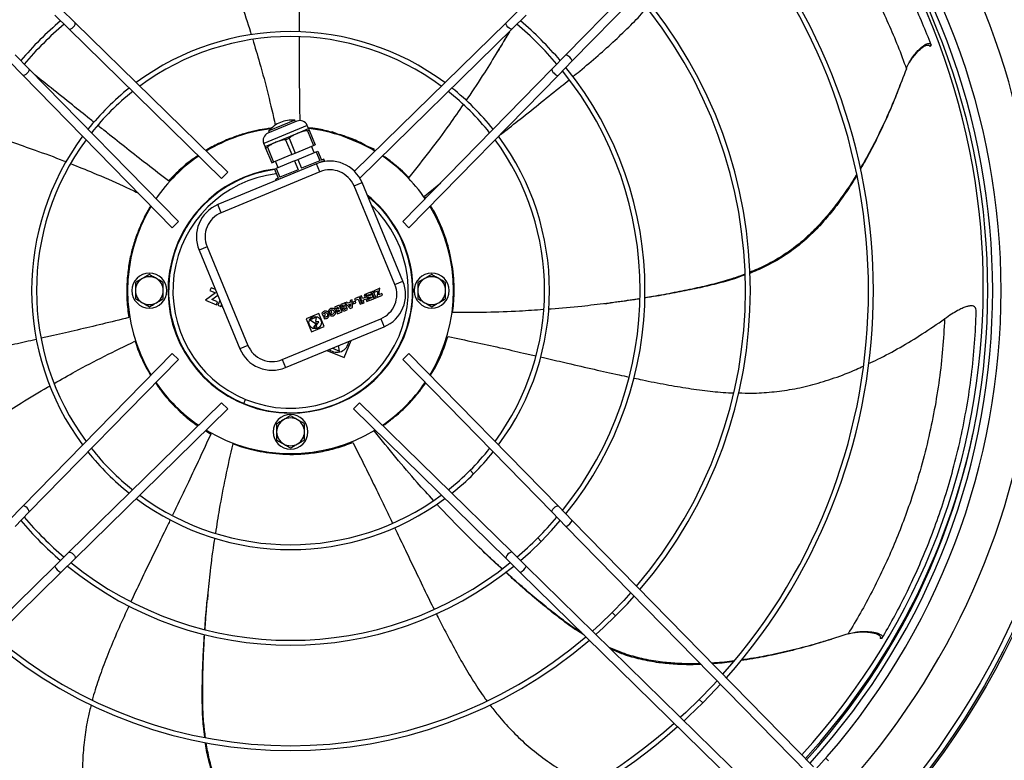
# Model space of a CAD drawing. Units: millimetres. Extents: x 5 to 414, y 3 to 291.
# Drawn here: x 107 to 145, y 220 to 248 of the extents above; entities that cross this region are included whole.
import ezdxf

# ---------------------------------------------------------------- set-up
doc = ezdxf.new("R2010")
doc.units = ezdxf.units.MM

msp = doc.modelspace()

# ---------------------------------------------------------------- linework, layer by layer
at = {"color": 7, "linetype": 'Continuous', "lineweight": 25}
for p, q in [((137.37, 256.533), (128.138, 247.107)), ((137.608, 256.3), (128.377, 246.874)), ((108.583, 248.627), (109.125, 248.097)), ((108.817, 248.865), (109.358, 248.335)), ((126.385, 248.865), (125.844, 248.335)), ((126.619, 248.627), (126.077, 248.097)), ((109.358, 248.335), (115.198, 242.616)), ((120.044, 242.655), (125.844, 248.335)), ((114.962, 242.38), (109.125, 248.097)), ((126.077, 248.097), (120.251, 242.391)), ((142.106, 247.486), (142.06, 247.425)), ((107.064, 247.107), (107.594, 246.566)), ((125.486, 247.178), (125.602, 247.367)), ((128.138, 247.107), (127.608, 246.566)), ((106.825, 246.874), (107.356, 246.333)), ((128.377, 246.874), (127.846, 246.333)), ((113.075, 240.493), (107.356, 246.333)), ((107.594, 246.566), (113.31, 240.729)), ((121.891, 240.729), (127.608, 246.566)), ((127.846, 246.333), (122.127, 240.493)), ((140.893, 245.873), (140.927, 245.962)), ((117.847, 244.571), (116.738, 244.112)), ((117.759, 244.607), (116.774, 244.199)), ((117.785, 244.545), (117.759, 244.607)), ((118.239, 244.408), (116.576, 243.72)), ((116.799, 244.137), (116.774, 244.199)), ((117.042, 243.769), (117.874, 244.113)), ((117.874, 244.113), (118.29, 244.285)), ((118.29, 244.285), (118.239, 244.408)), ((118.245, 244.204), (118.312, 244.232)), ((118.245, 244.204), (118.478, 243.642)), ((118.312, 244.232), (118.545, 243.669)), ((119.186, 244.18), (119.162, 244.124)), ((119.186, 244.18), (119.555, 244.027)), ((116.627, 243.596), (116.576, 243.72)), ((116.627, 243.596), (117.042, 243.769)), ((117.413, 243.86), (117.547, 243.915)), ((117.413, 243.86), (117.646, 243.297)), ((117.547, 243.915), (117.78, 243.353)), ((119.555, 244.027), (119.549, 244.011)), ((119.555, 244.027), (119.986, 243.849)), ((119.986, 243.849), (120.417, 243.67)), ((116.649, 243.543), (116.716, 243.571)), ((116.649, 243.543), (116.882, 242.981)), ((116.716, 243.571), (116.949, 243.008)), ((117.646, 243.297), (117.78, 243.353)), ((117.78, 243.353), (118.478, 243.642)), ((117.882, 243.106), (118.58, 243.395)), ((118.508, 243.366), (118.406, 243.612)), ((118.478, 243.642), (118.545, 243.669)), ((118.58, 243.395), (118.647, 243.423)), ((118.58, 243.395), (118.72, 243.057)), ((118.647, 243.423), (118.787, 243.084)), ((120.417, 243.67), (120.411, 243.654)), ((120.417, 243.67), (120.787, 243.517)), ((120.787, 243.517), (120.764, 243.461)), ((118.595, 242.941), (114.824, 241.379)), ((116.882, 242.981), (116.949, 243.008)), ((117.646, 243.297), (116.949, 243.008)), ((117.122, 242.792), (117.02, 243.038)), ((117.748, 243.051), (117.051, 242.762)), ((117.748, 243.051), (117.882, 243.106)), ((117.748, 243.051), (117.889, 242.712)), ((117.882, 243.106), (118.023, 242.768)), ((118.72, 243.057), (118.023, 242.768)), ((118.722, 242.633), (118.595, 242.941)), ((118.905, 243.061), (118.732, 242.989)), ((118.879, 243.123), (118.787, 243.084)), ((118.905, 243.061), (118.879, 243.123)), ((118.722, 242.633), (114.951, 241.071)), ((114.962, 242.38), (115.198, 242.616)), ((116.984, 242.734), (117.051, 242.762)), ((116.984, 242.734), (117.124, 242.395)), ((117.051, 242.762), (117.191, 242.423)), ((117.889, 242.712), (117.191, 242.423)), ((117.124, 242.395), (117.032, 242.357)), ((117.054, 242.303), (117.032, 242.357)), ((120.029, 242.092), (120.337, 242.219)), ((121.898, 238.449), (120.337, 242.219)), ((122.728, 241.706), (123.35, 242.218)), ((121.591, 238.321), (120.029, 242.092)), ((122.774, 241.63), (122.728, 241.706)), ((114.951, 241.071), (114.824, 241.379)), ((113.31, 240.729), (113.075, 240.493)), ((121.891, 240.729), (122.127, 240.493)), ((114.41, 239.765), (114.102, 239.637)), ((114.102, 239.637), (115.664, 235.866)), ((114.41, 239.765), (115.972, 235.994)), ((121.591, 238.321), (121.898, 238.449)), ((114.561, 238.199), (114.517, 238.092)), ((114.517, 238.092), (114.724, 238.006)), ((114.726, 238.131), (114.561, 238.199)), ((120.766, 238.074), (120.704, 238.049)), ((120.704, 238.049), (120.811, 237.792)), ((120.872, 237.818), (120.766, 238.074)), ((121.021, 238.18), (120.794, 238.086)), ((120.794, 238.086), (120.818, 238.029)), ((120.818, 238.029), (120.938, 238.079)), ((120.938, 238.079), (120.9, 237.83)), ((120.983, 237.931), (121.021, 238.18)), ((114.724, 238.006), (114.344, 237.726)), ((114.344, 237.726), (114.769, 237.55)), ((114.588, 237.751), (114.815, 237.918)), ((114.813, 237.657), (114.588, 237.751)), ((114.899, 237.714), (114.822, 237.528)), ((119.952, 237.737), (119.887, 237.71)), ((119.887, 237.71), (119.89, 237.654)), ((119.97, 237.444), (119.952, 237.737)), ((120.08, 237.686), (119.981, 237.645)), ((120.223, 237.849), (120.045, 237.776)), ((120.045, 237.776), (120.069, 237.719)), ((120.069, 237.719), (120.185, 237.767)), ((120.103, 237.629), (120.08, 237.686)), ((120.185, 237.767), (120.267, 237.568)), ((120.329, 237.593), (120.223, 237.849)), ((120.309, 237.885), (120.247, 237.86)), ((120.247, 237.86), (120.354, 237.603)), ((120.35, 237.785), (120.309, 237.885)), ((120.454, 237.828), (120.35, 237.785)), ((120.374, 237.728), (120.477, 237.771)), ((120.415, 237.629), (120.374, 237.728)), ((120.474, 237.953), (120.412, 237.928)), ((120.412, 237.928), (120.454, 237.828)), ((120.58, 237.697), (120.474, 237.953)), ((120.477, 237.771), (120.519, 237.672)), ((120.676, 238.037), (120.499, 237.964)), ((120.499, 237.964), (120.522, 237.906)), ((120.519, 237.672), (120.58, 237.697)), ((120.522, 237.906), (120.638, 237.954)), ((120.656, 237.912), (120.545, 237.866)), ((120.545, 237.866), (120.569, 237.809)), ((120.569, 237.809), (120.679, 237.855)), ((120.697, 237.813), (120.586, 237.767)), ((120.586, 237.767), (120.61, 237.709)), ((120.61, 237.709), (120.782, 237.781)), ((120.638, 237.954), (120.656, 237.912)), ((120.782, 237.781), (120.676, 238.037)), ((120.679, 237.855), (120.697, 237.813)), ((120.811, 237.792), (120.872, 237.818)), ((120.9, 237.83), (121.117, 237.92)), ((121.094, 237.977), (120.983, 237.931)), ((121.117, 237.92), (121.094, 237.977)), ((114.769, 237.55), (114.813, 237.657)), ((114.822, 237.528), (114.937, 237.48)), ((114.937, 237.48), (114.967, 237.55)), ((114.998, 237.475), (114.991, 237.458)), ((114.991, 237.458), (115.008, 237.451)), ((119.054, 237.326), (119.098, 237.221)), ((119.133, 237.291), (119.121, 237.321)), ((119.166, 237.304), (119.133, 237.291)), ((119.186, 237.258), (119.166, 237.304)), ((119.464, 237.535), (119.287, 237.462)), ((119.287, 237.462), (119.31, 237.404)), ((119.31, 237.404), (119.426, 237.452)), ((119.444, 237.41), (119.333, 237.364)), ((119.333, 237.364), (119.356, 237.307)), ((119.356, 237.307), (119.467, 237.353)), ((119.485, 237.31), (119.374, 237.265)), ((119.426, 237.452), (119.444, 237.41)), ((119.57, 237.279), (119.464, 237.535)), ((119.467, 237.353), (119.485, 237.31)), ((119.676, 237.623), (119.567, 237.578)), ((119.601, 237.536), (119.638, 237.552)), ((119.664, 237.49), (119.627, 237.474)), ((119.638, 237.552), (119.664, 237.49)), ((119.651, 237.432), (119.683, 237.445)), ((119.673, 237.322), (119.782, 237.367)), ((119.706, 237.388), (119.675, 237.375)), ((119.782, 237.367), (119.676, 237.623)), ((119.683, 237.445), (119.706, 237.388)), ((119.751, 237.654), (119.686, 237.627)), ((119.686, 237.627), (119.88, 237.407)), ((119.788, 237.612), (119.751, 237.654)), ((119.89, 237.654), (119.788, 237.612)), ((119.832, 237.563), (119.894, 237.588)), ((119.9, 237.485), (119.832, 237.563)), ((119.88, 237.407), (119.97, 237.444)), ((119.894, 237.588), (119.9, 237.485)), ((119.981, 237.645), (120.005, 237.588)), ((120.005, 237.588), (120.103, 237.629)), ((120.267, 237.568), (120.329, 237.593)), ((120.354, 237.603), (120.415, 237.629)), ((129.623, 237.591), (129.842, 237.619)), ((117.279, 235.453), (121.049, 237.015)), ((118.685, 237.213), (118.193, 237.008)), ((118.193, 237.008), (118.397, 236.516)), ((118.596, 237.08), (118.35, 236.978)), ((118.35, 236.978), (118.551, 236.839)), ((118.565, 236.913), (118.596, 237.08)), ((118.89, 236.72), (118.685, 237.213)), ((118.803, 237.222), (118.846, 237.117)), ((118.846, 237.117), (118.935, 237.154)), ((118.882, 237.187), (118.87, 237.217)), ((118.87, 237.072), (118.893, 237.017)), ((118.915, 237.2), (118.882, 237.187)), ((118.935, 237.154), (118.915, 237.2)), ((119.098, 237.221), (119.186, 237.258)), ((119.121, 237.177), (119.144, 237.121)), ((119.374, 237.265), (119.398, 237.207)), ((119.398, 237.207), (119.57, 237.279)), ((121.049, 237.015), (121.177, 236.707)), ((117.406, 235.145), (121.177, 236.707)), ((118.397, 236.516), (118.89, 236.72)), ((118.61, 236.864), (118.474, 236.687)), ((118.474, 236.687), (118.623, 236.667)), ((118.551, 236.839), (118.557, 236.871)), ((118.553, 236.719), (118.689, 236.896)), ((118.604, 236.713), (118.553, 236.719)), ((118.557, 236.871), (118.61, 236.864)), ((118.689, 236.896), (118.565, 236.913)), ((118.623, 236.667), (118.604, 236.713)), ((119.647, 235.53), (119.919, 236.186)), ((115.972, 235.994), (115.664, 235.866)), ((118.991, 235.801), (119.647, 235.53)), ((119.207, 235.891), (119.479, 235.778)), ((119.479, 235.778), (119.44, 235.987)), ((107.356, 229.847), (113.075, 235.686)), ((113.31, 235.451), (107.594, 229.614)), ((113.31, 235.451), (113.075, 235.686)), ((117.279, 235.453), (117.406, 235.145)), ((121.891, 235.451), (122.127, 235.686)), ((127.608, 229.614), (121.891, 235.451)), ((122.127, 235.686), (127.846, 229.847)), ((115.815, 233.778), (115.879, 233.932)), ((109.125, 228.083), (114.962, 233.799)), ((115.198, 233.564), (109.358, 227.844)), ((114.962, 233.799), (115.198, 233.564)), ((120.24, 233.799), (120.004, 233.564)), ((125.844, 227.844), (120.004, 233.564)), ((120.24, 233.799), (126.077, 228.083)), ((114.351, 232.735), (114.551, 232.607)), ((120.809, 232.718), (120.845, 232.741)), ((106.825, 229.305), (107.356, 229.847)), ((128.377, 229.305), (127.846, 229.847)), ((107.064, 229.072), (107.594, 229.614)), ((128.138, 229.072), (127.608, 229.614)), ((137.37, 219.647), (128.138, 229.072)), ((137.608, 219.88), (128.377, 229.305)), ((124.707, 228.38), (124.865, 228.226)), ((108.583, 227.552), (109.125, 228.083)), ((126.619, 227.552), (126.077, 228.083)), ((99.158, 218.321), (108.583, 227.552)), ((108.817, 227.314), (109.358, 227.844)), ((126.385, 227.314), (125.844, 227.844)), ((136.044, 218.321), (126.619, 227.552)), ((99.391, 218.083), (108.817, 227.314)), ((135.811, 218.083), (126.385, 227.314)), ((114.44, 226.48), (114.418, 226.26)), ((138.21, 224.733), (138.3, 224.761)), ((140.226, 224.79), (140.15, 224.788)), ((138.178, 220.106), (138.075, 220.208))]:
    msp.add_line(p, q, dxfattribs=at)
at = {"color": 8, "linetype": 'Continuous', "lineweight": 25}
for p, q in [((124.473, 231.218), (124.605, 231.086)), ((127.057, 228.634), (127.189, 228.502)), ((129.906, 225.784), (130.038, 225.652)), ((133.235, 222.455), (133.367, 222.323))]:
    msp.add_line(p, q, dxfattribs=at)
at = {"color": 7, "linetype": 'Continuous', "lineweight": 25, "flags": 128}
for points in [[(109.125, 248.097), (109.152, 248.088), (109.193, 248.098), (109.242, 248.127), (109.29, 248.169), (109.331, 248.218), (109.358, 248.267), (109.368, 248.308), (109.358, 248.335)], [(126.077, 248.097), (126.05, 248.088), (126.009, 248.098), (125.96, 248.127), (125.912, 248.169), (125.871, 248.218), (125.844, 248.267), (125.834, 248.308), (125.844, 248.335)], [(107.594, 246.566), (107.603, 246.538), (107.593, 246.497), (107.564, 246.449), (107.522, 246.401), (107.473, 246.36), (107.424, 246.333), (107.383, 246.323), (107.356, 246.333)], [(127.608, 246.566), (127.599, 246.538), (127.609, 246.497), (127.638, 246.449), (127.68, 246.401), (127.729, 246.36), (127.778, 246.333), (127.819, 246.323), (127.846, 246.333)], [(107.594, 229.614), (107.603, 229.641), (107.593, 229.682), (107.564, 229.73), (107.522, 229.779), (107.473, 229.82), (107.424, 229.847), (107.383, 229.857), (107.356, 229.847)], [(127.608, 229.614), (127.599, 229.641), (127.609, 229.682), (127.638, 229.73), (127.68, 229.779), (127.729, 229.82), (127.778, 229.847), (127.819, 229.857), (127.846, 229.847)], [(127.189, 228.502), (127.581, 228.911), (127.921, 229.294)], [(126.396, 227.77), (126.777, 228.107), (127.189, 228.502)], [(109.125, 228.083), (109.152, 228.092), (109.193, 228.081), (109.242, 228.053), (109.29, 228.011), (109.331, 227.962), (109.358, 227.913), (109.368, 227.872), (109.358, 227.844)], [(126.077, 228.083), (126.05, 228.092), (126.009, 228.081), (125.96, 228.053), (125.912, 228.011), (125.871, 227.962), (125.844, 227.913), (125.834, 227.872), (125.844, 227.844)], [(130.618, 226.54), (130.35, 226.245), (129.906, 225.784)], [(130.038, 225.652), (130.486, 226.117), (130.749, 226.406)], [(129.906, 225.784), (129.446, 225.34), (129.151, 225.072)], [(129.284, 224.941), (129.572, 225.203), (130.038, 225.652)], [(133.919, 223.17), (133.736, 222.973), (133.235, 222.455)], [(133.367, 222.323), (133.871, 222.843), (134.05, 223.037)], [(133.235, 222.455), (132.718, 221.955), (132.521, 221.772)], [(132.654, 221.641), (132.843, 221.816), (133.367, 222.323)]]:
    msp.add_lwpolyline(points, dxfattribs=at)
at = {"color": 7, "linetype": 'Continuous', "lineweight": 25}
for centre, radius in [((117.601, 238.223), 30.667), ((117.601, 238.223), 30.6), ((117.601, 238.223), 30.403), ((118.541, 236.864), 0.24)]:
    msp.add_circle(centre, radius, dxfattribs=at)
for centre, radius, start, end in [((117.601, 238.223), 28.567, 318.4902, 180), ((117.601, 238.09), 26.86, 317.7157, 42.2843), ((117.601, 238.09), 27.183, 317.6762, 42.3238), ((117.601, 238.223), 26.5, 317.5587, 42.0372), ((117.601, 238.09), 26.673, 317.7389, 42.2611), ((117.601, 238.09), 22.11, 318.4283, 41.5717), ((117.601, 238.09), 22.297, 318.3945, 41.6055), ((117.601, 238.09), 17.403, 319.5198, 40.4802), ((117.601, 238.09), 17.589, 319.4653, 40.5347), ((117.601, 238.09), 13.559, 130.4403, 139.5597), ((117.601, 238.09), 13.373, 130.3681, 139.6319), ((117.601, 238.09), 13.373, 40.3681, 49.6319), ((117.601, 238.09), 13.559, 40.4403, 49.5597), ((117.601, 238.09), 9.905, 53.4178, 126.5822), ((117.601, 238.09), 9.718, 53.5925, 126.4075), ((127.947, 246.674), 0.474, 25.013, 66.1806), ((117.601, 238.09), 13.373, 321.0679, 38.9321), ((117.601, 238.09), 13.559, 320.9757, 39.0243), ((117.601, 238.09), 9.905, 128.5295, 141.4705), ((117.601, 238.09), 9.718, 128.3931, 141.6069), ((117.601, 238.09), 9.718, 38.3931, 51.6069), ((117.601, 238.09), 9.905, 38.5295, 51.4705), ((117.649, 243.479), 1.133, 112.5, 140.5725), ((117.649, 243.479), 1.133, 84.4275, 112.5), ((117.961, 244.294), 0.3, 22.5, 112.5), ((117.601, 238.09), 6.233, 96.9684, 121.1793), ((116.853, 243.834), 0.3, 112.5, 202.5), ((117.601, 238.09), 6.233, 58.8207, 83.5978), ((117.601, 238.09), 9.905, 143.4178, 216.5822), ((117.601, 238.09), 9.718, 143.5925, 216.4075), ((117.601, 238.09), 9.718, 323.5925, 36.4075), ((117.601, 238.09), 9.905, 323.4178, 36.5822), ((117.601, 238.09), 6.233, 124.3223, 145.6777), ((119.105, 241.709), 1.333, 22.5, 112.5), ((117.601, 238.09), 6.233, 34.3223, 55.6777), ((117.601, 238.09), 4.687, 97.5064, 51.2793), ((117.601, 238.09), 4.667, 97.5091, 247.5), ((119.105, 241.709), 1, 22.5, 112.5), ((117.601, 238.09), 4.667, 247.5, 50.829), ((117.601, 238.09), 6.233, 148.8207, 211.1793), ((115.334, 240.147), 1.333, 112.5, 202.5), ((115.334, 240.147), 1, 112.5, 202.5), ((117.601, 238.09), 6.233, 328.8207, 31.1793), ((112.201, 238.09), 0.667, 90, 270), ((112.201, 238.09), 0.533, 120, 180), ((112.201, 238.09), 0.533, 60, 120), ((112.201, 238.09), 0.667, 270, 90), ((112.201, 238.09), 0.533, 360, 60), ((120.667, 237.939), 1.333, 292.5, 22.5), ((123.001, 238.09), 0.667, 90, 270), ((123.001, 238.09), 0.533, 120, 180), ((123.001, 238.09), 0.533, 60, 120), ((123.001, 238.09), 0.667, 270, 90), ((123.001, 238.09), 0.533, 360, 60), ((112.201, 238.09), 0.533, 180, 240), ((112.201, 238.09), 0.533, 300, 360), ((120.667, 237.939), 1, 292.5, 22.5), ((123.001, 238.09), 0.533, 180, 240), ((123.001, 238.09), 0.533, 300, 360), ((112.201, 238.09), 0.533, 240, 300), ((123.001, 238.09), 0.533, 240, 300), ((116.896, 236.377), 1.333, 202.5, 292.5), ((116.896, 236.377), 1, 202.5, 292.5), ((119.376, 236.183), 0.45, 229.6088, 355.3912), ((117.601, 238.09), 6.233, 214.3223, 235.6777), ((117.601, 238.09), 6.233, 304.3223, 325.6777), ((117.601, 232.69), 0.667, 90, 270), ((117.601, 232.69), 0.533, 120, 180), ((117.601, 232.69), 0.533, 60, 120), ((117.601, 232.69), 0.667, 270, 90), ((117.601, 232.69), 0.533, 360, 60), ((117.601, 238.09), 6.233, 238.8207, 301.1793), ((117.601, 232.69), 0.533, 180, 240), ((117.601, 232.69), 0.533, 300, 360), ((117.601, 238.09), 9.718, 218.3931, 231.6069), ((117.601, 232.69), 0.533, 240, 300), ((117.601, 238.09), 9.718, 315, 321.6069), ((117.601, 238.09), 9.905, 218.5295, 231.4705), ((117.601, 238.09), 9.905, 315, 321.4705), ((117.601, 238.09), 9.718, 308.3931, 315), ((117.601, 238.09), 9.905, 308.5295, 315), ((117.601, 238.09), 9.905, 233.4178, 306.5822), ((117.601, 238.09), 9.718, 233.5925, 306.4075), ((117.601, 238.09), 13.373, 220.3681, 229.6319), ((117.601, 238.09), 13.373, 315, 319.6319), ((117.601, 238.09), 13.559, 220.4403, 229.5597), ((127.947, 229.506), 0.474, 293.8194, 334.987), ((117.601, 238.09), 13.373, 310.3681, 315), ((109.017, 227.744), 0.474, 203.8194, 244.987), ((117.601, 238.09), 13.559, 230.9757, 309.0243), ((117.601, 238.09), 13.373, 231.0679, 308.9321), ((126.185, 227.744), 0.474, 295.013, 336.1806), ((117.601, 238.09), 17.589, 229.4653, 310.5347), ((117.601, 238.09), 17.403, 229.5198, 310.4802), ((117.601, 238.09), 22.11, 228.4283, 311.5717), ((117.601, 238.09), 22.297, 228.3945, 311.6055)]:
    msp.add_arc(centre, radius, start, end, dxfattribs=at)
at = {"color": 8, "linetype": 'Continuous', "lineweight": 25}
for centre, radius, start, end in [((117.601, 238.09), 4.5, 96.9401, 247.5), ((117.601, 238.09), 4.5, 247.5, 46.5994), ((117.601, 238.223), 26.7, 317.535, 347.8799)]:
    msp.add_arc(centre, radius, start, end, dxfattribs=at)
at = {"color": 7, "linetype": 'Continuous', "lineweight": 25}
for points, knots in [([(142.106, 247.486), (142, 247.757), (141.787, 248.299), (141.406, 249.158), (140.979, 250.038), (140.499, 250.935), (139.968, 251.839), (139.387, 252.743), (138.737, 253.668), (138.011, 254.603), (137.435, 255.298), (137.096, 255.659), (137.039, 255.719)], [0, 0, 0, 0, 0.10459, 0.209305, 0.314417, 0.420091, 0.526356, 0.633142, 0.740321, 0.85842, 0.976382, 1, 1, 1, 1]), ([(117.945, 247.982), (117.945, 248.055), (117.946, 248.406), (117.949, 249.105), (117.951, 250.057), (117.951, 250.86), (117.943, 251.316), (117.941, 251.446)], [0, 0, 0, 0, 0.063998, 0.308383, 0.608423, 0.88835, 1, 1, 1, 1]), ([(114.926, 251.184), (114.973, 251.069), (115.136, 250.668), (115.398, 249.968), (115.735, 249.012), (115.971, 248.31), (116.09, 247.908), (116.1, 247.876)], [0, 0, 0, 0, 0.104695, 0.363516, 0.635138, 0.971229, 1, 1, 1, 1]), ([(128.401, 246.271), (128.489, 246.342), (128.814, 246.608), (129.355, 247.07), (130.01, 247.651), (130.608, 248.232), (131.013, 248.647), (131.205, 248.881), (131.227, 248.908)], [0, 0, 0, 0, 0.0875651, 0.3264721, 0.5517163, 0.7660576, 0.9725686, 1, 1, 1, 1]), ([(125.971, 247.993), (125.821, 247.738), (125.51, 247.207), (124.977, 246.359), (124.575, 245.736), (124.335, 245.392), (124.315, 245.364)], [0, 0, 0, 0, 0.281642, 0.588069, 0.967225, 1, 1, 1, 1]), ([(125.98, 248.001), (125.858, 247.792), (125.733, 247.578), (125.603, 247.37), (125.6, 247.364)], [0, 0, 0, 0, 0.9722331, 1, 1, 1, 1]), ([(116.152, 247.698), (116.242, 247.4), (116.455, 246.697), (116.745, 245.604), (116.929, 244.809), (117.019, 244.42)], [0, 0, 0, 0, 0.2727598, 0.644203, 1, 1, 1, 1]), ([(117.966, 244.59), (117.962, 244.857), (117.952, 245.449), (117.946, 246.359), (117.943, 247.161), (117.944, 247.637), (117.945, 247.799)], [0, 0, 0, 0, 0.25414, 0.562363, 0.851521, 1, 1, 1, 1]), ([(141.16, 246.577), (141.19, 246.648), (141.25, 246.792), (141.375, 246.989), (141.503, 247.158), (141.627, 247.296), (141.74, 247.402), (141.854, 247.488), (141.952, 247.538), (142.025, 247.552), (142.08, 247.535), (142.096, 247.503), (142.106, 247.486)], [0, 0, 0, 0, 0.114385, 0.235007, 0.35475, 0.438769, 0.51539, 0.586829, 0.662685, 0.746283, 0.855893, 1, 1, 1, 1]), ([(141.23, 246.733), (141.269, 246.799), (141.346, 246.932), (141.472, 247.097), (141.594, 247.233), (141.705, 247.339), (141.816, 247.424), (141.912, 247.474), (141.984, 247.488), (142.036, 247.472), (142.051, 247.442), (142.06, 247.425)], [0, 0, 0, 0, 0.13351, 0.27002, 0.365745, 0.452936, 0.533981, 0.619657, 0.713878, 0.837431, 1, 1, 1, 1]), ([(141.16, 246.577), (141.043, 246.267), (140.814, 245.658), (140.439, 244.779), (140.047, 243.953), (139.702, 243.285), (139.474, 242.902), (139.395, 242.769)], [0, 0, 0, 0, 0.23696, 0.46439, 0.681976, 0.889427, 1, 1, 1, 1]), ([(110.085, 244.524), (110.027, 244.57), (109.751, 244.79), (109.205, 245.229), (108.513, 245.786), (108.034, 246.164), (107.829, 246.326)], [0, 0, 0, 0, 0.0782249, 0.3709794, 0.7304043, 1, 1, 1, 1]), ([(125.553, 243.991), (125.609, 244.035), (125.882, 244.253), (126.43, 244.686), (127.176, 245.278), (127.803, 245.779), (128.155, 246.069), (128.256, 246.151)], [0, 0, 0, 0, 0.0628352, 0.3075189, 0.6079256, 0.8881954, 1, 1, 1, 1]), ([(140.885, 245.862), (140.852, 245.774), (140.708, 245.391), (140.428, 244.737), (140.045, 243.916), (139.706, 243.25), (139.481, 242.868), (139.401, 242.733)], [0, 0, 0, 0, 0.0811793, 0.3544589, 0.6158078, 0.864876, 1, 1, 1, 1]), ([(124.208, 245.21), (124.032, 244.955), (123.615, 244.351), (122.922, 243.417), (122.394, 242.751), (122.125, 242.412)], [0, 0, 0, 0, 0.264046, 0.625043, 1, 1, 1, 1]), ([(105.693, 244.163), (105.813, 244.127), (106.229, 244.005), (106.941, 243.773), (107.898, 243.441), (108.596, 243.187), (108.987, 243.028), (109.019, 243.015)], [0, 0, 0, 0, 0.104953, 0.363183, 0.634184, 0.969506, 1, 1, 1, 1]), ([(112.934, 242.283), (112.66, 242.494), (112.129, 242.904), (111.351, 243.515), (110.724, 244.012), (110.355, 244.308), (110.231, 244.407)], [0, 0, 0, 0, 0.306882, 0.594258, 0.863857, 1, 1, 1, 1]), ([(116.889, 244.304), (116.827, 244.297), (116.653, 244.279), (116.31, 244.217), (115.875, 244.111), (115.402, 243.959), (114.908, 243.746), (114.553, 243.574), (114.371, 243.453), (114.354, 243.442)], [0, 0, 0, 0, 0.096937, 0.272215, 0.448504, 0.626012, 0.804956, 0.9823, 1, 1, 1, 1]), ([(117.874, 244.113), (117.81, 244.083), (117.695, 244.028), (117.593, 243.95), (117.547, 243.915)], [0, 0, 0, 0, 0.552277, 1, 1, 1, 1]), ([(118.245, 244.204), (118.172, 244.194), (118.045, 244.176), (117.926, 244.132), (117.874, 244.113)], [0, 0, 0, 0, 0.56677, 1, 1, 1, 1]), ([(119.174, 244.151), (118.995, 244.198), (118.706, 244.273), (118.395, 244.304), (118.277, 244.316)], [0, 0, 0, 0, 0.620814, 1, 1, 1, 1]), ([(118.29, 244.285), (118.291, 244.282), (118.293, 244.276), (118.306, 244.246), (118.312, 244.232)], [0, 0, 0, 0, 0.552277, 1, 1, 1, 1]), ([(117.042, 243.769), (116.979, 243.739), (116.863, 243.684), (116.761, 243.606), (116.716, 243.571)], [0, 0, 0, 0, 0.552277, 1, 1, 1, 1]), ([(117.413, 243.86), (117.341, 243.85), (117.214, 243.832), (117.094, 243.788), (117.042, 243.769)], [0, 0, 0, 0, 0.5667699, 1, 1, 1, 1]), ([(120.472, 243.648), (120.427, 243.672), (120.229, 243.782), (119.899, 243.926), (119.595, 244.022), (119.482, 244.057)], [0, 0, 0, 0, 0.152479, 0.684739, 1, 1, 1, 1]), ([(116.649, 243.543), (116.642, 243.56), (116.629, 243.59), (116.627, 243.595), (116.627, 243.596)], [0, 0, 0, 0, 0.56677, 1, 1, 1, 1]), ([(120.846, 243.44), (120.834, 243.448), (120.812, 243.463), (120.786, 243.477), (120.773, 243.484)], [0, 0, 0, 0, 0.524897, 1, 1, 1, 1]), ([(109.188, 242.947), (109.476, 242.832), (110.158, 242.559), (111.017, 242.185), (111.581, 241.916), (111.769, 241.827)], [0, 0, 0, 0, 0.328114, 0.776461, 1, 1, 1, 1]), ([(114.068, 243.255), (114.012, 243.219), (113.786, 243.075), (113.398, 242.758), (113.09, 242.442), (112.934, 242.283)], [0, 0, 0, 0, 0.141228, 0.568284, 1, 1, 1, 1]), ([(122.125, 242.412), (122.047, 242.492), (121.891, 242.652), (121.585, 242.918), (121.332, 243.123), (121.163, 243.233), (121.131, 243.253)], [0, 0, 0, 0, 0.308621, 0.61832, 0.929805, 1, 1, 1, 1]), ([(139.25, 242.523), (139.237, 242.5), (139.094, 242.256), (138.799, 241.82), (138.369, 241.232), (137.926, 240.707), (137.449, 240.216), (136.928, 239.768), (136.355, 239.37), (135.77, 239.04), (135.364, 238.868), (135.166, 238.785)], [0, 0, 0, 0, 0.013909, 0.150133, 0.278908, 0.400359, 0.51478, 0.643423, 0.766471, 0.88662, 1, 1, 1, 1]), ([(139.258, 242.486), (139.247, 242.467), (139.109, 242.228), (138.822, 241.798), (138.4, 241.215), (137.966, 240.694), (137.497, 240.207), (136.985, 239.763), (136.423, 239.366), (135.835, 239.04), (135.414, 238.841), (135.185, 238.76), (135.167, 238.754)], [0, 0, 0, 0, 0.011546, 0.146169, 0.273351, 0.393211, 0.506039, 0.632767, 0.753867, 0.872032, 0.989822, 1, 1, 1, 1]), ([(112.252, 241.333), (112.234, 241.304), (112.155, 241.179), (112.005, 240.9), (111.817, 240.495), (111.643, 240.029), (111.496, 239.514), (111.389, 238.952), (111.332, 238.351), (111.329, 237.715), (111.385, 237.276), (111.413, 237.056)], [0, 0, 0, 0, 0.0354593, 0.1538467, 0.2729172, 0.3928101, 0.5136739, 0.6334564, 0.7543725, 0.8765199, 1, 1, 1, 1]), ([(123.801, 237.248), (123.814, 237.359), (123.842, 237.581), (123.862, 237.983), (123.856, 238.433), (123.811, 238.927), (123.719, 239.455), (123.573, 240.008), (123.361, 240.574), (123.155, 241.023), (122.996, 241.274), (122.955, 241.339)], [0, 0, 0, 0, 0.117747, 0.235905, 0.354744, 0.474405, 0.595034, 0.714585, 0.835266, 0.957177, 1, 1, 1, 1]), ([(111.934, 238.552), (111.885, 238.523), (111.794, 238.471), (111.707, 238.42), (111.668, 238.398)], [0, 0, 0, 0, 0.547189, 1, 1, 1, 1]), ([(112.201, 238.706), (112.151, 238.677), (112.063, 238.626), (111.973, 238.574), (111.934, 238.552)], [0, 0, 0, 0, 0.5709, 1, 1, 1, 1]), ([(112.468, 238.552), (112.418, 238.58), (112.328, 238.632), (112.241, 238.683), (112.201, 238.706)], [0, 0, 0, 0, 0.547189, 1, 1, 1, 1]), ([(112.734, 238.398), (112.684, 238.427), (112.597, 238.477), (112.506, 238.529), (112.468, 238.552)], [0, 0, 0, 0, 0.5709, 1, 1, 1, 1]), ([(122.734, 238.552), (122.685, 238.523), (122.594, 238.471), (122.507, 238.42), (122.468, 238.398)], [0, 0, 0, 0, 0.547189, 1, 1, 1, 1]), ([(123.001, 238.706), (122.951, 238.677), (122.863, 238.626), (122.773, 238.574), (122.734, 238.552)], [0, 0, 0, 0, 0.5709, 1, 1, 1, 1]), ([(123.268, 238.552), (123.218, 238.58), (123.128, 238.632), (123.041, 238.683), (123.001, 238.706)], [0, 0, 0, 0, 0.547189, 1, 1, 1, 1]), ([(123.534, 238.398), (123.484, 238.427), (123.397, 238.477), (123.306, 238.529), (123.268, 238.552)], [0, 0, 0, 0, 0.5709, 1, 1, 1, 1]), ([(134.981, 238.717), (134.815, 238.656), (134.424, 238.513), (133.779, 238.336), (133.044, 238.164), (132.265, 238.008), (131.628, 237.889), (131.251, 237.83), (131.146, 237.813)], [0, 0, 0, 0, 0.1344457, 0.3155658, 0.5052389, 0.7057733, 0.9186029, 1, 1, 1, 1]), ([(134.982, 238.688), (134.848, 238.639), (134.494, 238.509), (133.89, 238.345), (133.166, 238.174), (132.399, 238.021), (131.721, 237.896), (131.299, 237.83), (131.146, 237.806)], [0, 0, 0, 0, 0.108096, 0.286328, 0.473066, 0.670605, 0.880361, 1, 1, 1, 1]), ([(111.668, 238.398), (111.668, 238.34), (111.668, 238.239), (111.668, 238.135), (111.668, 238.09)], [0, 0, 0, 0, 0.5709, 1, 1, 1, 1]), ([(111.668, 238.09), (111.668, 238.033), (111.668, 237.928), (111.668, 237.827), (111.668, 237.782)], [0, 0, 0, 0, 0.547189, 1, 1, 1, 1]), ([(112.734, 238.09), (112.734, 238.147), (112.734, 238.251), (112.734, 238.352), (112.734, 238.398)], [0, 0, 0, 0, 0.547189, 1, 1, 1, 1]), ([(112.734, 237.782), (112.734, 237.84), (112.734, 237.941), (112.734, 238.045), (112.734, 238.09)], [0, 0, 0, 0, 0.5709, 1, 1, 1, 1]), ([(122.468, 238.398), (122.468, 238.34), (122.468, 238.239), (122.468, 238.135), (122.468, 238.09)], [0, 0, 0, 0, 0.5709, 1, 1, 1, 1]), ([(122.468, 238.09), (122.468, 238.033), (122.468, 237.928), (122.468, 237.827), (122.468, 237.782)], [0, 0, 0, 0, 0.547189, 1, 1, 1, 1]), ([(123.534, 238.09), (123.534, 238.147), (123.534, 238.251), (123.534, 238.352), (123.534, 238.398)], [0, 0, 0, 0, 0.547189, 1, 1, 1, 1]), ([(123.534, 237.782), (123.534, 237.84), (123.534, 237.941), (123.534, 238.045), (123.534, 238.09)], [0, 0, 0, 0, 0.5709, 1, 1, 1, 1]), ([(111.668, 237.782), (111.718, 237.753), (111.805, 237.702), (111.896, 237.65), (111.934, 237.628)], [0, 0, 0, 0, 0.5709, 1, 1, 1, 1]), ([(112.468, 237.628), (112.517, 237.656), (112.607, 237.709), (112.695, 237.759), (112.734, 237.782)], [0, 0, 0, 0, 0.547189, 1, 1, 1, 1]), ([(122.468, 237.782), (122.518, 237.753), (122.605, 237.702), (122.696, 237.65), (122.734, 237.628)], [0, 0, 0, 0, 0.5709, 1, 1, 1, 1]), ([(123.268, 237.628), (123.317, 237.656), (123.407, 237.709), (123.495, 237.759), (123.534, 237.782)], [0, 0, 0, 0, 0.547189, 1, 1, 1, 1]), ([(130.958, 237.783), (130.837, 237.763), (130.411, 237.694), (129.671, 237.594), (128.664, 237.478), (127.925, 237.404), (127.504, 237.378), (127.469, 237.375)], [0, 0, 0, 0, 0.1034309, 0.3620699, 0.6335003, 0.9693542, 1, 1, 1, 1]), ([(130.958, 237.776), (130.89, 237.765), (130.522, 237.706), (130.149, 237.654), (129.846, 237.619), (129.839, 237.618)], [0, 0, 0, 0, 0.18248, 0.981743, 1, 1, 1, 1]), ([(111.934, 237.628), (111.984, 237.599), (112.074, 237.547), (112.161, 237.497), (112.201, 237.474)], [0, 0, 0, 0, 0.5471893, 1, 1, 1, 1]), ([(112.201, 237.474), (112.251, 237.503), (112.339, 237.553), (112.429, 237.605), (112.468, 237.628)], [0, 0, 0, 0, 0.5709, 1, 1, 1, 1]), ([(118.893, 237.017), (118.92, 237.018), (118.975, 237.02), (119.037, 237.056), (119.071, 237.1), (119.083, 237.14), (119.082, 237.182), (119.07, 237.223), (119.047, 237.26), (119.015, 237.289), (118.976, 237.305), (118.921, 237.309), (118.867, 237.291), (118.823, 237.257), (118.81, 237.233), (118.803, 237.222)], [0, 0, 0, 0, 0.122983, 0.24736, 0.308834, 0.370738, 0.434061, 0.499092, 0.564632, 0.62862, 0.690532, 0.752758, 0.877577, 0.93869, 1, 1, 1, 1]), ([(119.144, 237.121), (119.172, 237.122), (119.227, 237.124), (119.289, 237.16), (119.322, 237.204), (119.335, 237.244), (119.334, 237.286), (119.321, 237.328), (119.298, 237.364), (119.266, 237.393), (119.227, 237.409), (119.172, 237.413), (119.118, 237.395), (119.074, 237.361), (119.061, 237.337), (119.054, 237.326)], [0, 0, 0, 0, 0.122983, 0.24736, 0.308834, 0.370738, 0.434061, 0.499092, 0.564632, 0.62862, 0.690532, 0.752758, 0.877577, 0.93869, 1, 1, 1, 1]), ([(119.121, 237.321), (119.127, 237.327), (119.138, 237.339), (119.159, 237.349), (119.183, 237.353), (119.208, 237.353), (119.234, 237.342), (119.254, 237.322), (119.269, 237.293), (119.273, 237.258), (119.263, 237.222), (119.235, 237.195), (119.198, 237.18), (119.159, 237.174), (119.133, 237.176), (119.121, 237.177)], [0, 0, 0, 0, 0.063227, 0.117953, 0.169581, 0.239629, 0.296264, 0.370741, 0.446502, 0.534266, 0.623576, 0.713321, 0.810854, 0.911242, 1, 1, 1, 1]), ([(119.567, 237.578), (119.559, 237.574), (119.541, 237.565), (119.52, 237.545), (119.51, 237.517), (119.51, 237.487), (119.52, 237.459), (119.54, 237.437), (119.566, 237.422), (119.585, 237.422), (119.595, 237.422)], [0, 0, 0, 0, 0.12411, 0.248149, 0.372578, 0.498633, 0.625025, 0.750978, 0.87562, 1, 1, 1, 1]), ([(119.627, 237.474), (119.622, 237.473), (119.613, 237.471), (119.598, 237.471), (119.585, 237.478), (119.577, 237.491), (119.573, 237.505), (119.577, 237.52), (119.588, 237.53), (119.597, 237.534), (119.601, 237.536)], [0, 0, 0, 0, 0.124895, 0.249801, 0.375763, 0.500464, 0.626132, 0.750709, 0.875067, 1, 1, 1, 1]), ([(119.595, 237.422), (119.59, 237.416), (119.581, 237.405), (119.578, 237.382), (119.583, 237.361), (119.594, 237.341), (119.611, 237.326), (119.631, 237.318), (119.653, 237.316), (119.667, 237.32), (119.673, 237.322)], [0, 0, 0, 0, 0.12775, 0.25078, 0.377179, 0.505562, 0.631534, 0.754126, 0.877265, 1, 1, 1, 1]), ([(119.675, 237.375), (119.671, 237.374), (119.664, 237.372), (119.652, 237.375), (119.643, 237.383), (119.637, 237.393), (119.635, 237.404), (119.635, 237.414), (119.639, 237.422), (119.644, 237.428), (119.649, 237.431), (119.651, 237.432)], [0, 0, 0, 0, 0.1242677, 0.2488961, 0.372465, 0.4992918, 0.6259857, 0.7485204, 0.8285515, 0.9105086, 1, 1, 1, 1]), ([(122.734, 237.628), (122.784, 237.599), (122.874, 237.547), (122.961, 237.497), (123.001, 237.474)], [0, 0, 0, 0, 0.5471893, 1, 1, 1, 1]), ([(123.001, 237.474), (123.051, 237.503), (123.139, 237.553), (123.229, 237.605), (123.268, 237.628)], [0, 0, 0, 0, 0.5709, 1, 1, 1, 1]), ([(127.282, 237.363), (126.975, 237.342), (126.244, 237.292), (125.084, 237.251), (124.234, 237.249), (123.801, 237.248)], [0, 0, 0, 0, 0.2629308, 0.6244743, 1, 1, 1, 1]), ([(143.834, 237.291), (143.832, 237.328), (143.829, 237.398), (143.78, 237.475), (143.688, 237.515), (143.565, 237.508), (143.428, 237.471), (143.281, 237.41), (143.097, 237.316), (142.873, 237.182), (142.711, 237.071), (142.623, 237.01)], [0, 0, 0, 0, 0.111935, 0.208972, 0.29792, 0.389916, 0.468232, 0.559571, 0.667309, 0.818805, 1, 1, 1, 1]), ([(111.413, 237.056), (111.077, 236.973), (110.426, 236.813), (109.463, 236.586), (108.683, 236.406), (108.221, 236.301), (108.066, 236.266)], [0, 0, 0, 0, 0.3068196, 0.5941362, 0.8636806, 1, 1, 1, 1]), ([(118.87, 237.217), (118.876, 237.223), (118.887, 237.235), (118.908, 237.244), (118.932, 237.249), (118.956, 237.248), (118.982, 237.238), (119.002, 237.218), (119.018, 237.189), (119.022, 237.154), (119.012, 237.118), (118.983, 237.091), (118.947, 237.076), (118.908, 237.07), (118.882, 237.072), (118.87, 237.072)], [0, 0, 0, 0, 0.063227, 0.117953, 0.169581, 0.239629, 0.296264, 0.370741, 0.446502, 0.534266, 0.623576, 0.713321, 0.810854, 0.911242, 1, 1, 1, 1]), ([(142.623, 237.01), (142.601, 236.626), (142.558, 235.853), (142.423, 234.688), (142.236, 233.519), (141.991, 232.351), (141.688, 231.19), (141.355, 230.125), (141.006, 229.155), (140.651, 228.278), (140.264, 227.415), (139.846, 226.572), (139.398, 225.745), (139.085, 225.227), (138.926, 224.964)], [0, 0, 0, 0, 0.085948, 0.172737, 0.260509, 0.349416, 0.439653, 0.531484, 0.60499, 0.67992, 0.756543, 0.835178, 0.916193, 1, 1, 1, 1]), ([(139.711, 235.298), (139.832, 235.353), (140.243, 235.541), (140.929, 235.921), (141.783, 236.434), (142.34, 236.816), (142.623, 237.01)], [0, 0, 0, 0, 0.117166, 0.400689, 0.695126, 1, 1, 1, 1]), ([(140.226, 224.79), (140.372, 225.043), (140.663, 225.547), (141.097, 226.38), (141.519, 227.263), (141.921, 228.197), (142.297, 229.176), (142.641, 230.194), (142.959, 231.279), (143.24, 232.428), (143.477, 233.635), (143.656, 234.854), (143.781, 236.073), (143.816, 236.887), (143.834, 237.291)], [0, 0, 0, 0, 0.078929, 0.157954, 0.237277, 0.317025, 0.397218, 0.477805, 0.558689, 0.647812, 0.736833, 0.82544, 0.913285, 1, 1, 1, 1]), ([(107.875, 236.223), (107.806, 236.207), (107.465, 236.13), (106.784, 235.977), (105.856, 235.767), (105.071, 235.588), (104.627, 235.479), (104.499, 235.448)], [0, 0, 0, 0, 0.062557, 0.306938, 0.606974, 0.886898, 1, 1, 1, 1]), ([(122.951, 234.845), (123.011, 234.942), (123.178, 235.21), (123.414, 235.707), (123.554, 236.126), (123.625, 236.337)], [0, 0, 0, 0, 0.2200525, 0.6079104, 1, 1, 1, 1]), ([(123.625, 236.337), (123.964, 236.265), (124.62, 236.127), (125.586, 235.914), (126.367, 235.738), (126.83, 235.631), (126.986, 235.595)], [0, 0, 0, 0, 0.306526, 0.593567, 0.862854, 1, 1, 1, 1]), ([(108.562, 234.543), (108.831, 234.696), (109.467, 235.058), (110.495, 235.599), (111.26, 235.969), (111.65, 236.158)], [0, 0, 0, 0, 0.263164, 0.624593, 1, 1, 1, 1]), ([(111.65, 236.158), (111.686, 236.052), (111.757, 235.841), (111.915, 235.468), (112.077, 235.133), (112.21, 234.918), (112.255, 234.845)], [0, 0, 0, 0, 0.282539, 0.566064, 0.851225, 1, 1, 1, 1]), ([(127.166, 235.554), (127.238, 235.538), (127.581, 235.459), (128.263, 235.3), (129.191, 235.086), (129.975, 234.907), (130.423, 234.813), (130.551, 234.785)], [0, 0, 0, 0, 0.064736, 0.30862, 0.608044, 0.887398, 1, 1, 1, 1]), ([(134.748, 234.179), (134.909, 234.174), (135.329, 234.162), (136.012, 234.205), (136.799, 234.31), (137.6, 234.489), (138.416, 234.746), (139.058, 234.989), (139.42, 235.161), (139.511, 235.205)], [0, 0, 0, 0, 0.098138, 0.256155, 0.416326, 0.581884, 0.755655, 0.938148, 1, 1, 1, 1]), ([(130.736, 234.746), (130.844, 234.723), (131.253, 234.635), (131.951, 234.5), (132.813, 234.351), (133.641, 234.245), (134.217, 234.187), (134.518, 234.183), (134.553, 234.182)], [0, 0, 0, 0, 0.0865371, 0.3258734, 0.5515222, 0.7662486, 0.9731306, 1, 1, 1, 1]), ([(105.428, 232.566), (105.531, 232.638), (105.886, 232.886), (106.511, 233.299), (107.368, 233.84), (108, 234.226), (108.366, 234.432), (108.395, 234.448)], [0, 0, 0, 0, 0.105396, 0.363982, 0.635356, 0.971141, 1, 1, 1, 1]), ([(112.437, 234.559), (112.519, 234.44), (112.701, 234.178), (113.054, 233.77), (113.491, 233.353), (113.831, 233.065), (114.039, 232.933), (114.063, 232.919)], [0, 0, 0, 0, 0.2061894, 0.4575266, 0.7112426, 0.9675421, 1, 1, 1, 1]), ([(121.132, 232.926), (121.228, 232.993), (121.431, 233.134), (121.77, 233.414), (122.127, 233.758), (122.467, 234.135), (122.673, 234.424), (122.767, 234.556)], [0, 0, 0, 0, 0.1879884, 0.3974921, 0.6084428, 0.8211018, 1, 1, 1, 1]), ([(117.334, 233.152), (117.285, 233.123), (117.194, 233.071), (117.107, 233.02), (117.068, 232.998)], [0, 0, 0, 0, 0.5471893, 1, 1, 1, 1]), ([(117.601, 233.306), (117.551, 233.277), (117.463, 233.226), (117.373, 233.174), (117.334, 233.152)], [0, 0, 0, 0, 0.5709, 1, 1, 1, 1]), ([(117.868, 233.152), (117.818, 233.18), (117.728, 233.232), (117.641, 233.283), (117.601, 233.306)], [0, 0, 0, 0, 0.547189, 1, 1, 1, 1]), ([(118.134, 232.998), (118.084, 233.027), (117.997, 233.077), (117.906, 233.129), (117.868, 233.152)], [0, 0, 0, 0, 0.5709, 1, 1, 1, 1]), ([(117.068, 232.998), (117.068, 232.94), (117.068, 232.839), (117.068, 232.735), (117.068, 232.69)], [0, 0, 0, 0, 0.5709, 1, 1, 1, 1]), ([(118.134, 232.69), (118.134, 232.747), (118.134, 232.851), (118.134, 232.952), (118.134, 232.998)], [0, 0, 0, 0, 0.547189, 1, 1, 1, 1]), ([(114.551, 232.607), (114.406, 232.293), (114.126, 231.684), (113.703, 230.789), (113.358, 230.068), (113.152, 229.642), (113.082, 229.499)], [0, 0, 0, 0, 0.306884, 0.59426, 0.863861, 1, 1, 1, 1]), ([(117.068, 232.69), (117.068, 232.633), (117.068, 232.528), (117.068, 232.427), (117.068, 232.382)], [0, 0, 0, 0, 0.547189, 1, 1, 1, 1]), ([(118.134, 232.382), (118.134, 232.44), (118.134, 232.541), (118.134, 232.645), (118.134, 232.69)], [0, 0, 0, 0, 0.5709, 1, 1, 1, 1]), ([(123.069, 230.069), (122.861, 230.296), (122.366, 230.835), (121.611, 231.717), (121.079, 232.38), (120.809, 232.718)], [0, 0, 0, 0, 0.2626287, 0.6243204, 1, 1, 1, 1]), ([(114.739, 228.814), (114.787, 229.118), (114.9, 229.841), (115.118, 230.981), (115.305, 231.81), (115.401, 232.233)], [0, 0, 0, 0, 0.262717, 0.624365, 1, 1, 1, 1]), ([(115.401, 232.233), (115.506, 232.195), (115.716, 232.119), (116.104, 232.009), (116.544, 231.916), (117.036, 231.849), (117.571, 231.821), (118.143, 231.841), (118.741, 231.92), (119.362, 232.058), (119.777, 232.21), (119.986, 232.287)], [0, 0, 0, 0, 0.108983, 0.218346, 0.32834, 0.439094, 0.550745, 0.661397, 0.773096, 0.885932, 1, 1, 1, 1]), ([(117.068, 232.382), (117.118, 232.353), (117.205, 232.302), (117.296, 232.25), (117.334, 232.228)], [0, 0, 0, 0, 0.5709, 1, 1, 1, 1]), ([(117.334, 232.228), (117.384, 232.199), (117.474, 232.147), (117.561, 232.097), (117.601, 232.074)], [0, 0, 0, 0, 0.547189, 1, 1, 1, 1]), ([(117.601, 232.074), (117.651, 232.103), (117.739, 232.153), (117.829, 232.205), (117.868, 232.228)], [0, 0, 0, 0, 0.5709, 1, 1, 1, 1]), ([(117.868, 232.228), (117.917, 232.256), (118.007, 232.309), (118.095, 232.359), (118.134, 232.382)], [0, 0, 0, 0, 0.547189, 1, 1, 1, 1]), ([(119.986, 232.287), (120.142, 231.978), (120.443, 231.378), (120.878, 230.49), (121.228, 229.77), (121.432, 229.343), (121.501, 229.2)], [0, 0, 0, 0, 0.306773, 0.594046, 0.86355, 1, 1, 1, 1]), ([(125.69, 227.456), (125.599, 227.538), (125.279, 227.828), (124.739, 228.344), (124.021, 229.059), (123.503, 229.591), (123.219, 229.903), (123.196, 229.929)], [0, 0, 0, 0, 0.103495, 0.362127, 0.633551, 0.969397, 1, 1, 1, 1]), ([(112.999, 229.327), (112.968, 229.261), (112.815, 228.945), (112.508, 228.316), (112.094, 227.459), (111.744, 226.733), (111.552, 226.317), (111.496, 226.197)], [0, 0, 0, 0, 0.063999, 0.307862, 0.60726, 0.886588, 1, 1, 1, 1]), ([(121.581, 229.032), (121.614, 228.965), (121.766, 228.647), (122.067, 228.014), (122.479, 227.156), (122.828, 226.431), (123.033, 226.021), (123.093, 225.903)], [0, 0, 0, 0, 0.065132, 0.308782, 0.607919, 0.887005, 1, 1, 1, 1]), ([(114.33, 225.13), (114.338, 225.255), (114.365, 225.687), (114.432, 226.432), (114.543, 227.44), (114.635, 228.175), (114.703, 228.589), (114.708, 228.622)], [0, 0, 0, 0, 0.1048983, 0.3636117, 0.63512, 0.9710705, 1, 1, 1, 1]), ([(125.684, 227.451), (125.633, 227.498), (125.357, 227.749), (125.084, 228.008), (124.868, 228.223), (124.863, 228.228)], [0, 0, 0, 0, 0.182624, 0.981746, 1, 1, 1, 1]), ([(128.824, 224.926), (128.73, 224.983), (128.435, 225.162), (127.957, 225.514), (127.372, 225.973), (126.774, 226.477), (126.254, 226.929), (125.941, 227.217), (125.828, 227.321)], [0, 0, 0, 0, 0.085707, 0.268598, 0.460218, 0.66292, 0.87816, 1, 1, 1, 1]), ([(128.734, 225.014), (128.648, 225.067), (128.358, 225.244), (127.882, 225.596), (127.288, 226.063), (126.681, 226.574), (126.191, 226.998), (125.911, 227.255), (125.834, 227.325)], [0, 0, 0, 0, 0.081266, 0.273721, 0.475265, 0.688349, 0.914499, 1, 1, 1, 1]), ([(111.419, 226.031), (111.372, 225.929), (111.195, 225.549), (110.908, 224.899), (110.57, 224.091), (110.283, 223.308), (110.098, 222.759), (110.027, 222.465), (110.019, 222.431)], [0, 0, 0, 0, 0.08708, 0.326175, 0.551597, 0.766107, 0.97278, 1, 1, 1, 1]), ([(114.323, 225.132), (114.328, 225.203), (114.352, 225.576), (114.384, 225.953), (114.418, 226.257), (114.419, 226.263)], [0, 0, 0, 0, 0.18601, 0.981822, 1, 1, 1, 1]), ([(123.178, 225.732), (123.227, 225.634), (123.412, 225.261), (123.741, 224.633), (124.162, 223.865), (124.596, 223.152), (124.908, 222.667), (125.092, 222.43), (125.112, 222.404)], [0, 0, 0, 0, 0.085736, 0.325602, 0.551751, 0.766953, 0.974293, 1, 1, 1, 1]), ([(114.318, 221.01), (114.3, 221.152), (114.251, 221.526), (114.225, 222.153), (114.22, 222.896), (114.241, 223.678), (114.27, 224.363), (114.3, 224.786), (114.31, 224.937)], [0, 0, 0, 0, 0.108645, 0.287292, 0.474465, 0.672464, 0.88271, 1, 1, 1, 1]), ([(114.346, 221.004), (114.323, 221.18), (114.27, 221.593), (114.242, 222.262), (114.237, 223.017), (114.259, 223.811), (114.285, 224.456), (114.31, 224.833), (114.317, 224.935)], [0, 0, 0, 0, 0.135197, 0.316722, 0.506818, 0.7078, 0.921105, 1, 1, 1, 1]), ([(138.926, 224.964), (138.611, 224.861), (137.992, 224.66), (137.071, 224.406), (136.18, 224.197), (135.446, 224.051), (135.006, 223.991), (134.855, 223.97)], [0, 0, 0, 0, 0.237359, 0.465173, 0.683125, 0.890925, 1, 1, 1, 1]), ([(138.926, 224.964), (139, 224.984), (139.15, 225.026), (139.382, 225.052), (139.594, 225.058), (139.779, 225.046), (139.932, 225.024), (140.071, 224.989), (140.171, 224.943), (140.227, 224.894), (140.248, 224.841), (140.234, 224.809), (140.226, 224.79)], [0, 0, 0, 0, 0.114385, 0.235007, 0.35475, 0.438769, 0.51539, 0.586829, 0.662685, 0.746283, 0.855893, 1, 1, 1, 1]), ([(139.092, 225.005), (139.167, 225.017), (139.32, 225.04), (139.527, 225.044), (139.71, 225.033), (139.861, 225.012), (139.997, 224.978), (140.097, 224.935), (140.152, 224.887), (140.172, 224.837), (140.158, 224.806), (140.15, 224.788)], [0, 0, 0, 0, 0.13351, 0.27002, 0.365745, 0.452936, 0.533981, 0.619657, 0.713878, 0.837431, 1, 1, 1, 1]), ([(138.195, 224.732), (138.106, 224.703), (137.717, 224.577), (137.031, 224.388), (136.15, 224.175), (135.421, 224.026), (134.983, 223.964), (134.831, 223.942)], [0, 0, 0, 0, 0.0813354, 0.3551405, 0.616992, 0.8665392, 1, 1, 1, 1]), ([(133.272, 223.83), (133.179, 223.826), (132.857, 223.812), (132.32, 223.832), (131.639, 223.898), (130.964, 224.028), (130.337, 224.208), (129.96, 224.371), (129.794, 224.442)], [0, 0, 0, 0, 0.07813, 0.270116, 0.45099, 0.654345, 0.848855, 1, 1, 1, 1]), ([(133.304, 223.798), (133.202, 223.793), (132.875, 223.777), (132.335, 223.794), (131.662, 223.855), (130.996, 223.98), (130.385, 224.152), (130.02, 224.307), (129.864, 224.373)], [0, 0, 0, 0, 0.086309, 0.278366, 0.459154, 0.662214, 0.856257, 1, 1, 1, 1]), ([(134.568, 223.929), (134.541, 223.925), (134.261, 223.884), (133.979, 223.864), (133.723, 223.846)], [0, 0, 0, 0, 0.095336, 1, 1, 1, 1]), ([(134.543, 223.899), (134.521, 223.896), (134.258, 223.856), (133.993, 223.836), (133.75, 223.818)], [0, 0, 0, 0, 0.084044, 1, 1, 1, 1]), ([(109.974, 222.252), (109.933, 222.093), (109.827, 221.683), (109.716, 221.005), (109.644, 220.214), (109.64, 219.393), (109.709, 218.54), (109.803, 217.861), (109.89, 217.47), (109.912, 217.372)], [0, 0, 0, 0, 0.09986, 0.257602, 0.417494, 0.582764, 0.756233, 0.938409, 1, 1, 1, 1]), ([(125.229, 222.251), (125.328, 222.12), (125.582, 221.782), (126.043, 221.273), (126.616, 220.723), (127.255, 220.209), (127.965, 219.731), (128.556, 219.38), (128.916, 219.204), (129.008, 219.16)], [0, 0, 0, 0, 0.099445, 0.257152, 0.417008, 0.582241, 0.755672, 0.937806, 1, 1, 1, 1]), ([(117.068, 215.997), (117.052, 216.012), (116.85, 216.2), (116.495, 216.576), (116.021, 217.117), (115.609, 217.656), (115.239, 218.222), (114.92, 218.819), (114.658, 219.455), (114.471, 220.101), (114.371, 220.552), (114.343, 220.79), (114.342, 220.805)], [0, 0, 0, 0, 0.011576, 0.146458, 0.273885, 0.393977, 0.507023, 0.633995, 0.755329, 0.873722, 0.99174, 1, 1, 1, 1]), ([(117.107, 215.996), (117.087, 216.014), (116.881, 216.208), (116.521, 216.593), (116.044, 217.143), (115.63, 217.692), (115.258, 218.267), (114.937, 218.874), (114.676, 219.521), (114.486, 220.161), (114.409, 220.593), (114.373, 220.801)], [0, 0, 0, 0, 0.013988, 0.150439, 0.279429, 0.401082, 0.515694, 0.644551, 0.767804, 0.888153, 1, 1, 1, 1])]:
    msp.add_open_spline(points, degree=3, knots=knots, dxfattribs=at)
at = {"color": 8, "linetype": 'Continuous', "lineweight": 25}
msp.add_open_spline([(136.196, 254.858), (136.306, 254.739), (136.687, 254.326), (137.293, 253.579), (138.015, 252.62), (138.639, 251.695), (139.179, 250.817), (139.644, 249.993), (140.077, 249.152), (140.476, 248.299), (140.843, 247.433), (141.053, 246.866), (141.16, 246.577)], degree=3, knots=[0, 0, 0, 0, 0.046608, 0.161232, 0.277571, 0.395964, 0.490732, 0.587336, 0.686122, 0.787503, 0.891951, 1, 1, 1, 1], dxfattribs=at)

doc.saveas('drawing.dxf')
